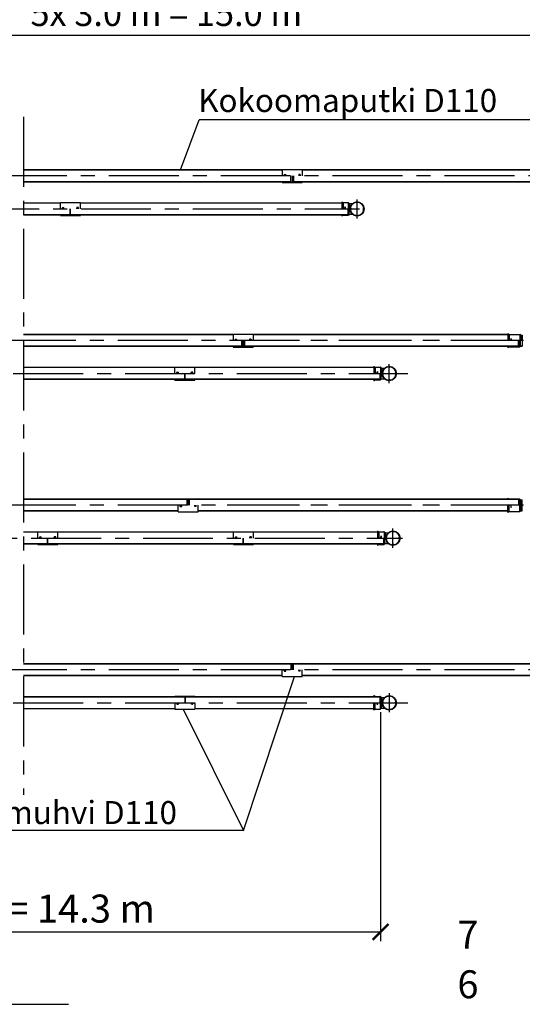
# Model space of a CAD drawing. Units: millimetres. Extents: x 0 to 35700, y 0 to 25245.
# Drawn here: x 14543 to 19125, y 7380 to 16352 of the extents above; entities that cross this region are included whole.
import ezdxf
from ezdxf.enums import TextEntityAlignment as Align

# ---------------------------------------------------------------- set-up
doc = ezdxf.new("R2010")
doc.units = ezdxf.units.MM
doc.header["$LTSCALE"] = 510
doc.linetypes.add('CENTER', pattern=[2, 1.25, -0.25, 0.25, -0.25])
doc.linetypes.add('DASHED', pattern=[0.75, 0.5, -0.25])
for name, color, linetype in [('Katko', 6, 'DASHED'), ('Keski', 1, 'CENTER'), ('Mitat', 1, 'Continuous'), ('Teksti', 5, 'Continuous')]:
    doc.layers.add(name, color=color, linetype=linetype)
doc.styles.add('ROMANS', font='ROMANS.SHX')

# ---------------------------------------------------------------- blocks, each defined once
blk = doc.blocks.new('_ArchTick')
at = {"color": 0, "linetype": 'ByBlock', "const_width": 0.15}
blk.add_lwpolyline([(-0.5, -0.5), (0.5, 0.5)], dxfattribs=at)

msp = doc.modelspace()

# ---------------------------------------------------------------- linework, layer by layer
at = {"color": 7}
for p, q in [((16936.3, 14986.6), (17118.3, 14986.6)), ((16936.3, 14986.6), (16936.3, 14927.4)), ((17118.3, 14986.6), (17118.3, 14927.4)), ((16954.3, 14937.7), (16954.3, 14927.4)), ((16955.3, 14937.7), (16955.3, 14927.4)), ((16955.9, 14934.9), (16961.8, 14932.4)), ((16956.3, 14939.7), (16966.3, 14939.7)), ((16956.3, 14934.7), (16956.3, 14927.4)), ((16956.5, 14938.7), (16966.5, 14936.7)), ((16961.8, 14932.4), (16961.8, 14927.4)), ((16961.8, 14932.4), (16963.3, 14932.4)), ((16963.3, 14932.4), (16963.3, 14927.4)), ((16967.3, 14935.7), (16967.3, 14927.4)), ((16968.3, 14937.7), (16968.3, 14927.4)), ((17015.8, 14872.4), (17015.8, 14927.4)), ((17025.8, 14927.4), (17025.8, 14874.2)), ((17028.8, 14927.4), (17028.8, 14874.2)), ((17086.3, 14937.7), (17086.3, 14927.4)), ((17087.3, 14935.7), (17087.3, 14927.4)), ((17098.1, 14938.7), (17088.1, 14936.7)), ((17098.3, 14939.7), (17088.3, 14939.7)), ((17092.8, 14932.4), (17091.3, 14932.4)), ((17091.3, 14932.4), (17091.3, 14927.4)), ((17098.6, 14934.9), (17092.8, 14932.4)), ((17092.8, 14932.4), (17092.8, 14927.4)), ((17098.3, 14934.7), (17098.3, 14927.4)), ((17099.3, 14937.7), (17099.3, 14927.4)), ((17100.3, 14937.7), (17100.3, 14927.4)), ((16936.3, 14872.4), (16936.3, 14868.2)), ((16936.3, 14870), (16944.3, 14872.2)), ((16936.3, 14868.2), (17118.3, 14868.2)), ((16944.3, 14872.4), (16944.3, 14872.2)), ((16944.3, 14872.2), (17025.8, 14872.2)), ((17025.8, 14872.2), (17025.8, 14874.2)), ((17025.8, 14874.2), (17028.8, 14874.2)), ((17028.8, 14872.2), (17028.8, 14874.2)), ((17028.8, 14872.2), (17110.3, 14872.2)), ((17118.3, 14870), (17110.3, 14872.2)), ((17118.3, 14872.4), (17118.3, 14868.2)), ((16488.1, 13486.6), (16670.1, 13486.6)), ((16488.1, 13486.6), (16488.1, 13427.4)), ((16670.1, 13486.6), (16670.1, 13427.4)), ((18992.2, 13490.9), (18993.5, 13492.4)), ((18992.2, 13490.9), (18992.2, 13427.4)), ((18993.5, 13492.4), (18993.5, 13427.4)), ((18993.5, 13492.4), (19002.1, 13485.5)), ((19005.2, 13484.4), (19005.2, 13427.4)), ((19005.2, 13484.4), (19100.6, 13484.4)), ((19102.1, 13484.1), (19102.1, 13427.4)), ((19110.2, 13476.4), (19103.4, 13483.3)), ((19110.2, 13476.4), (19110.2, 13427.4)), ((16488.1, 13372.4), (16488.1, 13368.2)), ((16488.1, 13370), (16496.1, 13372.2)), ((16488.1, 13368.2), (16670.1, 13368.2)), ((16496.1, 13372.4), (16496.1, 13372.2)), ((16496.1, 13372.2), (16577.6, 13372.2)), ((16506.1, 13437.7), (16506.1, 13427.4)), ((16507.1, 13437.7), (16507.1, 13427.4)), ((16507.7, 13434.9), (16513.6, 13432.4)), ((16508.1, 13439.7), (16518.1, 13439.7)), ((16508.1, 13434.7), (16508.1, 13427.4)), ((16508.3, 13438.7), (16518.3, 13436.7)), ((16513.6, 13432.4), (16515.1, 13432.4)), ((16513.6, 13432.4), (16513.6, 13427.4)), ((16515.1, 13432.4), (16515.1, 13427.4)), ((16519.1, 13435.7), (16519.1, 13427.4)), ((16520.1, 13437.7), (16520.1, 13427.4)), ((16567.6, 13372.4), (16567.6, 13427.4)), ((16577.6, 13427.4), (16577.6, 13374.2)), ((16577.6, 13374.2), (16580.6, 13374.2)), ((16577.6, 13372.2), (16577.6, 13374.2)), ((16580.6, 13427.4), (16580.6, 13374.2)), ((16580.6, 13372.2), (16580.6, 13374.2)), ((16580.6, 13372.2), (16662.1, 13372.2)), ((16638.1, 13437.7), (16638.1, 13427.4)), ((16639.1, 13435.7), (16639.1, 13427.4)), ((16649.9, 13438.7), (16639.9, 13436.7)), ((16650.1, 13439.7), (16640.1, 13439.7)), ((16643.1, 13432.4), (16643.1, 13427.4)), ((16644.6, 13432.4), (16643.1, 13432.4)), ((16650.4, 13434.9), (16644.6, 13432.4)), ((16644.6, 13432.4), (16644.6, 13427.4)), ((16650.1, 13434.7), (16650.1, 13427.4)), ((16651.1, 13437.7), (16651.1, 13427.4)), ((16652.1, 13437.7), (16652.1, 13427.4)), ((16670.1, 13370), (16662.1, 13372.2)), ((16670.1, 13372.4), (16670.1, 13368.2)), ((18992.2, 13372.4), (18992.2, 13364)), ((18992.2, 13364), (19000.8, 13370.9)), ((18993.5, 13362.4), (19002.1, 13369.3)), ((19005.2, 13372.4), (19100.6, 13372.4)), ((19005.2, 13370.4), (19100.6, 13370.4)), ((19024.2, 13447.4), (19024.2, 13427.4)), ((19090.6, 13372.4), (19090.6, 13427.4)), ((19100.6, 13372.4), (19100.6, 13427.4)), ((19109.4, 13380.4), (19102, 13373)), ((19109.4, 13377.6), (19103.4, 13371.6)), ((19109.4, 13380.4), (19109.4, 13427.4)), ((18992.2, 13364), (18993.5, 13362.4)), ((15988.1, 11986.6), (16170.1, 11986.6)), ((15988.1, 11982.4), (15988.1, 11986.6)), ((15988.1, 11984.8), (15996.1, 11982.7)), ((15996.1, 11982.4), (15996.1, 11982.7)), ((15996.1, 11982.7), (16077.6, 11982.7)), ((16067.6, 11982.4), (16067.6, 11927.4)), ((16077.6, 11982.7), (16077.6, 11980.7)), ((16077.6, 11927.4), (16077.6, 11980.7)), ((16077.6, 11980.7), (16080.6, 11980.7)), ((16080.6, 11982.7), (16162.1, 11982.7)), ((16080.6, 11982.7), (16080.6, 11980.7)), ((16080.6, 11927.4), (16080.6, 11980.7)), ((16170.1, 11984.8), (16162.1, 11982.7)), ((16170.1, 11982.4), (16170.1, 11986.6)), ((18992.2, 11990.9), (18993.5, 11992.4)), ((18992.2, 11990.9), (19000.8, 11984)), ((18992.2, 11982.4), (18992.2, 11990.9)), ((18993.5, 11992.4), (19002.1, 11985.5)), ((19005.2, 11984.4), (19100.6, 11984.4)), ((19005.2, 11982.4), (19100.6, 11982.4)), ((19090.6, 11982.4), (19090.6, 11927.4)), ((19100.6, 11982.4), (19100.6, 11927.4)), ((19109.4, 11974.4), (19102, 11981.8)), ((19109.4, 11977.3), (19103.4, 11983.3)), ((19109.4, 11974.4), (19109.4, 11927.4)), ((15988.1, 11868.2), (15988.1, 11927.4)), ((15988.1, 11868.2), (16170.1, 11868.2)), ((16006.1, 11917.2), (16006.1, 11927.4)), ((16007.1, 11917.2), (16007.1, 11927.4)), ((16007.7, 11919.9), (16013.6, 11922.4)), ((16008.1, 11920.1), (16008.1, 11927.4)), ((16008.1, 11915.2), (16018.1, 11915.2)), ((16008.3, 11916.2), (16018.3, 11918.2)), ((16013.6, 11922.4), (16013.6, 11927.4)), ((16013.6, 11922.4), (16015.1, 11922.4)), ((16015.1, 11922.4), (16015.1, 11927.4)), ((16019.1, 11919.2), (16019.1, 11927.4)), ((16020.1, 11917.2), (16020.1, 11927.4)), ((16138.1, 11917.2), (16138.1, 11927.4)), ((16139.1, 11919.2), (16139.1, 11927.4)), ((16149.9, 11916.2), (16139.9, 11918.2)), ((16150.1, 11915.2), (16140.1, 11915.2)), ((16143.1, 11922.4), (16143.1, 11927.4)), ((16144.6, 11922.4), (16143.1, 11922.4)), ((16144.6, 11922.4), (16144.6, 11927.4)), ((16150.4, 11919.9), (16144.6, 11922.4)), ((16150.1, 11920.1), (16150.1, 11927.4)), ((16151.1, 11917.2), (16151.1, 11927.4)), ((16152.1, 11917.2), (16152.1, 11927.4)), ((16170.1, 11868.2), (16170.1, 11927.4)), ((18992.2, 11864), (18992.2, 11927.4)), ((18992.2, 11864), (18993.5, 11862.4)), ((18993.5, 11862.4), (18993.5, 11927.4)), ((18993.5, 11862.4), (19002.1, 11869.3)), ((19005.2, 11870.4), (19005.2, 11927.4)), ((19005.2, 11870.4), (19100.6, 11870.4)), ((19024.2, 11907.4), (19024.2, 11927.4)), ((19102.1, 11870.7), (19102.1, 11927.4)), ((19110.2, 11878.4), (19103.4, 11871.6)), ((19110.2, 11878.4), (19110.2, 11927.4)), ((16936.3, 10486.6), (17118.3, 10486.6)), ((16936.3, 10482.4), (16936.3, 10486.6)), ((16936.3, 10484.8), (16944.3, 10482.7)), ((16936.3, 10368.2), (16936.3, 10427.4)), ((16944.3, 10482.7), (17025.8, 10482.7)), ((16944.3, 10482.4), (16944.3, 10482.7)), ((16954.3, 10417.2), (16954.3, 10427.4)), ((16955.3, 10417.2), (16955.3, 10427.4)), ((16955.9, 10419.9), (16961.8, 10422.4)), ((16956.3, 10420.1), (16956.3, 10427.4)), ((16956.3, 10415.2), (16966.3, 10415.2)), ((16956.5, 10416.2), (16966.5, 10418.2)), ((16961.8, 10422.4), (16961.8, 10427.4)), ((16961.8, 10422.4), (16963.3, 10422.4)), ((16963.3, 10422.4), (16963.3, 10427.4)), ((16967.3, 10419.2), (16967.3, 10427.4)), ((16968.3, 10417.2), (16968.3, 10427.4)), ((17015.8, 10482.4), (17015.8, 10427.4)), ((17025.8, 10482.7), (17025.8, 10480.7)), ((17025.8, 10480.7), (17028.8, 10480.7)), ((17025.8, 10427.4), (17025.8, 10480.7)), ((17028.8, 10482.7), (17028.8, 10480.7)), ((17028.8, 10482.7), (17110.3, 10482.7)), ((17028.8, 10427.4), (17028.8, 10480.7)), ((17086.3, 10417.2), (17086.3, 10427.4)), ((17087.3, 10419.2), (17087.3, 10427.4)), ((17098.1, 10416.2), (17088.1, 10418.2)), ((17098.3, 10415.2), (17088.3, 10415.2)), ((17091.3, 10422.4), (17091.3, 10427.4)), ((17092.8, 10422.4), (17091.3, 10422.4)), ((17092.8, 10422.4), (17092.8, 10427.4)), ((17098.6, 10419.9), (17092.8, 10422.4)), ((17098.3, 10420.1), (17098.3, 10427.4)), ((17099.3, 10417.2), (17099.3, 10427.4)), ((17100.3, 10417.2), (17100.3, 10427.4)), ((17118.3, 10484.8), (17110.3, 10482.7)), ((17118.3, 10482.4), (17118.3, 10486.6)), ((17118.3, 10368.2), (17118.3, 10427.4)), ((16936.3, 10368.2), (17118.3, 10368.2))]:
    msp.add_line(p, q, dxfattribs=at)
for p, q in [((16936.3, 14982.4), (14576.6, 14982.4)), ((16936.3, 14979.4), (14576.6, 14979.4)), ((17038.8, 14927.4), (17038.8, 14872.4)), ((19940.4, 14982.4), (17118.3, 14982.4)), ((19940.4, 14979.4), (17118.3, 14979.4)), ((17015.8, 14875.4), (14576.6, 14875.4)), ((17015.8, 14872.4), (14576.6, 14872.4)), ((20038.8, 14875.4), (17038.8, 14875.4)), ((20038.8, 14872.4), (17038.8, 14872.4)), ((14576.6, 14682.4), (14914.1, 14682.4)), ((14914.1, 14627.4), (14914.1, 14686.6)), ((14914.1, 14686.6), (15096.1, 14686.6)), ((14932.1, 14627.4), (14932.1, 14637.7)), ((14933.1, 14627.4), (14933.1, 14637.7)), ((14933.7, 14634.9), (14939.6, 14632.4)), ((14934.1, 14639.7), (14944.1, 14639.7)), ((14934.1, 14627.4), (14934.1, 14634.7)), ((14934.3, 14638.7), (14944.3, 14636.7)), ((14939.6, 14627.4), (14939.6, 14632.4)), ((14939.6, 14632.4), (14941.1, 14632.4)), ((14941.1, 14627.4), (14941.1, 14632.4)), ((14945.1, 14627.4), (14945.1, 14635.7)), ((14946.1, 14627.4), (14946.1, 14637.7)), ((15003.6, 14572.4), (15003.6, 14627.4)), ((15003.6, 14574.2), (15003.6, 14627.4)), ((15006.6, 14574.2), (15006.6, 14627.4)), ((15064.1, 14627.4), (15064.1, 14637.7)), ((15065.1, 14627.4), (15065.1, 14635.7)), ((15075.9, 14638.7), (15065.9, 14636.7)), ((15076.1, 14639.7), (15066.1, 14639.7)), ((15069.1, 14627.4), (15069.1, 14632.4)), ((15070.6, 14632.4), (15069.1, 14632.4)), ((15076.5, 14634.9), (15070.6, 14632.4)), ((15070.6, 14627.4), (15070.6, 14632.4)), ((15076.1, 14627.4), (15076.1, 14634.7)), ((15077.1, 14627.4), (15077.1, 14637.7)), ((15078.1, 14627.4), (15078.1, 14637.7)), ((15096.1, 14627.4), (15096.1, 14686.6)), ((15096.1, 14682.4), (17478.2, 14682.4)), ((17478.2, 14690.9), (17479.5, 14692.4)), ((17478.2, 14690.9), (17478.2, 14627.4)), ((17479.5, 14692.4), (17479.5, 14627.4)), ((17479.5, 14692.4), (17488.1, 14685.5)), ((17491.2, 14684.4), (17536.6, 14684.4)), ((17491.2, 14684.4), (17491.2, 14627.4)), ((17510.2, 14647.4), (17510.2, 14627.4)), ((17536.6, 14572.4), (17536.6, 14627.4)), ((17536.6, 14627.4), (17536.6, 14572.4)), ((17538.1, 14684.1), (17538.1, 14627.4)), ((17546.2, 14676.4), (17539.4, 14683.3)), ((17545.4, 14580.4), (17545.4, 14627.4)), ((17546.2, 14676.4), (17575.5, 14676.4)), ((17546.2, 14676.4), (17546.2, 14627.4)), ((14576.6, 14576.4), (15003.6, 14576.4)), ((14576.6, 14572.4), (17536.6, 14572.4)), ((14914.1, 14568.2), (14914.1, 14572.4)), ((14914.1, 14570), (14922.1, 14572.2)), ((14914.1, 14568.2), (15096.1, 14568.2)), ((14922.1, 14572.2), (14922.1, 14572.4)), ((14922.1, 14572.2), (15003.6, 14572.2)), ((14935.9, 14572.4), (14935.1, 14572.2)), ((14941.1, 14572.4), (14941.1, 14572.2)), ((15003.6, 14572.2), (15003.6, 14574.2)), ((15003.6, 14574.2), (15006.6, 14574.2)), ((15006.6, 14576.4), (17536.6, 14576.4)), ((15006.6, 14572.2), (15006.6, 14574.2)), ((15006.6, 14572.2), (15088.1, 14572.2)), ((15069.1, 14572.4), (15069.1, 14572.2)), ((15074.3, 14572.4), (15075.1, 14572.2)), ((15088.1, 14572.2), (15088.1, 14572.4)), ((15096.1, 14570), (15088.1, 14572.2)), ((15096.1, 14568.2), (15096.1, 14572.4)), ((17478.2, 14572.4), (17478.2, 14564)), ((17478.2, 14564), (17486.9, 14570.9)), ((17478.2, 14564), (17479.5, 14562.4)), ((17479.5, 14562.4), (17488.1, 14569.3)), ((17491.2, 14572.4), (17536.6, 14572.4)), ((17491.2, 14570.4), (17536.6, 14570.4)), ((17545.4, 14580.4), (17538, 14573)), ((17546.2, 14578.4), (17539.4, 14571.6)), ((17545.4, 14580.4), (17573.3, 14580.4)), ((17545.4, 14580.4), (17546.2, 14580.4)), ((17546.2, 14578.4), (17575.5, 14578.4)), ((16488.1, 13482.4), (14576.6, 13482.4)), ((16488.1, 13479.4), (14576.6, 13479.4)), ((18992.2, 13482.4), (16670.1, 13482.4)), ((18992.2, 13479.4), (16670.1, 13479.4)), ((19109.2, 13477.4), (19124.6, 13477.4)), ((19109.4, 13474.4), (19124.6, 13474.4)), ((16567.6, 13375.4), (14576.6, 13375.4)), ((16567.6, 13372.4), (14576.6, 13372.4)), ((16590.6, 13427.4), (16590.6, 13372.4)), ((19090.6, 13375.4), (16590.6, 13375.4)), ((19090.6, 13372.4), (16590.6, 13372.4)), ((19109.2, 13377.4), (19124.6, 13377.4)), ((19110.2, 13380.4), (19124.6, 13380.4)), ((17771.4, 13190.9), (17772.7, 13192.4)), ((17771.4, 13190.9), (17771.4, 13127.4)), ((17772.7, 13192.4), (17772.7, 13127.4)), ((17772.7, 13192.4), (17781.3, 13185.5)), ((15957.2, 13182.4), (14576.6, 13182.4)), ((15957.2, 13127.4), (15957.2, 13186.6)), ((15957.2, 13186.6), (16139.2, 13186.6)), ((15975.2, 13127.4), (15975.2, 13137.7)), ((15976.2, 13127.4), (15976.2, 13137.7)), ((15976.9, 13134.9), (15982.7, 13132.4)), ((15977.2, 13139.7), (15987.2, 13139.7)), ((15977.2, 13127.4), (15977.2, 13134.7)), ((15977.4, 13138.7), (15987.4, 13136.7)), ((15982.7, 13132.4), (15984.2, 13132.4)), ((15982.7, 13127.4), (15982.7, 13132.4)), ((15984.2, 13127.4), (15984.2, 13132.4)), ((15988.2, 13127.4), (15988.2, 13135.7)), ((15989.2, 13127.4), (15989.2, 13137.7)), ((16046.7, 13074.2), (16046.7, 13127.4)), ((16046.7, 13072.4), (16046.7, 13127.4)), ((16049.7, 13074.2), (16049.7, 13127.4)), ((16107.2, 13127.4), (16107.2, 13137.7)), ((16108.2, 13127.4), (16108.2, 13135.7)), ((16119, 13138.7), (16109, 13136.7)), ((16119.2, 13139.7), (16109.2, 13139.7)), ((16113.7, 13132.4), (16112.2, 13132.4)), ((16112.2, 13127.4), (16112.2, 13132.4)), ((16119.6, 13134.9), (16113.7, 13132.4)), ((16113.7, 13127.4), (16113.7, 13132.4)), ((16119.2, 13127.4), (16119.2, 13134.7)), ((16120.2, 13127.4), (16120.2, 13137.7)), ((16121.2, 13127.4), (16121.2, 13137.7)), ((16139.2, 13127.4), (16139.2, 13186.6)), ((17772.7, 13182.4), (16139.2, 13182.4)), ((17784.4, 13184.4), (17784.4, 13127.4)), ((17784.4, 13184.4), (17829.7, 13184.4)), ((17803.4, 13147.4), (17803.4, 13127.4)), ((17829.7, 13072.4), (17829.7, 13127.4)), ((17829.7, 13127.4), (17829.7, 13072.4)), ((17831.3, 13184.1), (17831.3, 13127.4)), ((17839.4, 13176.4), (17832.6, 13183.3)), ((17838.6, 13080.4), (17838.6, 13127.4)), ((17839.4, 13176.4), (17839.4, 13127.4)), ((17839.4, 13176.4), (17868.7, 13176.4)), ((16046.7, 13076.4), (14576.6, 13076.4)), ((17829.7, 13072.4), (14576.6, 13072.4)), ((15957.2, 13068.2), (15957.2, 13072.4)), ((15957.2, 13070), (15965.2, 13072.2)), ((15957.2, 13068.2), (16139.2, 13068.2)), ((15965.2, 13072.2), (15965.2, 13072.4)), ((15965.2, 13072.2), (16046.7, 13072.2)), ((15979, 13072.4), (15978.2, 13072.2)), ((15984.2, 13072.4), (15984.2, 13072.2)), ((16046.7, 13074.2), (16049.7, 13074.2)), ((16046.7, 13072.2), (16046.7, 13074.2)), ((17829.7, 13076.4), (16049.7, 13076.4)), ((16049.7, 13072.2), (16049.7, 13074.2)), ((16049.7, 13072.2), (16131.2, 13072.2)), ((16112.2, 13072.4), (16112.2, 13072.2)), ((16117.5, 13072.4), (16118.2, 13072.2)), ((16131.2, 13072.2), (16131.2, 13072.4)), ((16139.2, 13070), (16131.2, 13072.2)), ((16139.2, 13068.2), (16139.2, 13072.4)), ((17771.4, 13072.4), (17771.4, 13064)), ((17771.4, 13064), (17780, 13070.9)), ((17771.4, 13064), (17772.7, 13062.4)), ((17772.7, 13062.4), (17781.3, 13069.3)), ((17784.4, 13072.4), (17829.7, 13072.4)), ((17784.4, 13070.4), (17829.7, 13070.4)), ((17838.6, 13080.4), (17831.2, 13073)), ((17839.4, 13078.4), (17832.6, 13071.6)), ((17838.6, 13080.4), (17866.5, 13080.4)), ((17838.6, 13080.4), (17839.4, 13080.4)), ((17839.4, 13078.4), (17868.7, 13078.4)), ((16067.6, 11982.4), (14576.6, 11982.4)), ((16067.6, 11979.4), (14576.6, 11979.4)), ((19090.6, 11982.4), (16090.6, 11982.4)), ((16090.6, 11927.4), (16090.6, 11982.4)), ((19090.6, 11979.4), (16090.6, 11979.4)), ((19109.2, 11977.4), (19124.6, 11977.4)), ((19110.2, 11974.4), (19124.6, 11974.4)), ((15988.1, 11875.4), (14576.6, 11875.4)), ((15988.1, 11872.4), (14576.6, 11872.4)), ((18992.2, 11875.4), (16170.1, 11875.4)), ((18992.2, 11872.4), (16170.1, 11872.4)), ((19109.2, 11877.4), (19124.6, 11877.4)), ((19109.4, 11880.4), (19124.6, 11880.4)), ((14707.7, 11682.4), (14576.6, 11682.4)), ((14707.7, 11686.6), (14889.7, 11686.6)), ((14707.7, 11627.4), (14707.7, 11686.6)), ((14889.7, 11627.4), (14889.7, 11686.6)), ((16490.7, 11682.4), (14889.7, 11682.4)), ((16490.7, 11627.4), (16490.7, 11686.6)), ((16490.7, 11686.6), (16672.7, 11686.6)), ((16672.7, 11627.4), (16672.7, 11686.6)), ((17806.1, 11682.4), (16672.7, 11682.4)), ((17804.9, 11690.9), (17806.1, 11692.4)), ((17804.9, 11690.9), (17804.9, 11627.4)), ((17806.1, 11692.4), (17814.8, 11685.5)), ((17806.1, 11692.4), (17806.1, 11627.4)), ((17817.9, 11684.4), (17863.2, 11684.4)), ((17817.9, 11684.4), (17817.9, 11627.4)), ((17864.8, 11684.1), (17864.8, 11627.4)), ((17872.9, 11676.4), (17866.1, 11683.3)), ((17872.9, 11676.4), (17902.2, 11676.4)), ((17872.9, 11676.4), (17872.9, 11627.4)), ((14797.2, 11576.4), (14576.6, 11576.4)), ((14725.7, 11627.4), (14725.7, 11637.7)), ((14726.7, 11627.4), (14726.7, 11637.7)), ((14727.3, 11634.9), (14733.2, 11632.4)), ((14727.7, 11639.7), (14737.7, 11639.7)), ((14727.7, 11627.4), (14727.7, 11634.7)), ((14727.9, 11638.7), (14737.9, 11636.7)), ((14733.2, 11632.4), (14734.7, 11632.4)), ((14733.2, 11627.4), (14733.2, 11632.4)), ((14734.7, 11627.4), (14734.7, 11632.4)), ((14738.7, 11627.4), (14738.7, 11635.7)), ((14739.7, 11627.4), (14739.7, 11637.7)), ((14797.2, 11574.2), (14797.2, 11627.4)), ((14797.2, 11572.4), (14797.2, 11627.4)), ((14797.2, 11574.2), (14800.2, 11574.2)), ((14797.2, 11572.2), (14797.2, 11574.2)), ((14800.2, 11574.2), (14800.2, 11627.4)), ((16580.2, 11576.4), (14800.2, 11576.4)), ((14800.2, 11572.2), (14800.2, 11574.2)), ((14857.7, 11627.4), (14857.7, 11637.7)), ((14858.7, 11627.4), (14858.7, 11635.7)), ((14869.5, 11638.7), (14859.5, 11636.7)), ((14869.7, 11639.7), (14859.7, 11639.7)), ((14864.2, 11632.4), (14862.7, 11632.4)), ((14862.7, 11627.4), (14862.7, 11632.4)), ((14870.1, 11634.9), (14864.2, 11632.4)), ((14864.2, 11627.4), (14864.2, 11632.4)), ((14869.7, 11627.4), (14869.7, 11634.7)), ((14870.7, 11627.4), (14870.7, 11637.7)), ((14871.7, 11627.4), (14871.7, 11637.7)), ((16508.7, 11627.4), (16508.7, 11637.7)), ((16509.7, 11627.4), (16509.7, 11637.7)), ((16510.3, 11634.9), (16516.2, 11632.4)), ((16510.7, 11639.7), (16520.7, 11639.7)), ((16510.7, 11627.4), (16510.7, 11634.7)), ((16510.9, 11638.7), (16520.9, 11636.7)), ((16516.2, 11627.4), (16516.2, 11632.4)), ((16516.2, 11632.4), (16517.7, 11632.4)), ((16517.7, 11627.4), (16517.7, 11632.4)), ((16521.7, 11627.4), (16521.7, 11635.7)), ((16522.7, 11627.4), (16522.7, 11637.7)), ((16580.2, 11572.4), (16580.2, 11627.4)), ((16580.2, 11574.2), (16583.2, 11574.2)), ((16583.2, 11574.2), (16583.2, 11627.4)), ((17863.2, 11576.4), (16583.2, 11576.4)), ((16583.2, 11572.2), (16583.2, 11574.2)), ((16640.7, 11627.4), (16640.7, 11637.7)), ((16641.7, 11627.4), (16641.7, 11635.7)), ((16652.5, 11638.7), (16642.5, 11636.7)), ((16652.7, 11639.7), (16642.7, 11639.7)), ((16645.7, 11627.4), (16645.7, 11632.4)), ((16647.2, 11632.4), (16645.7, 11632.4)), ((16653.1, 11634.9), (16647.2, 11632.4)), ((16647.2, 11627.4), (16647.2, 11632.4)), ((16652.7, 11627.4), (16652.7, 11634.7)), ((16653.7, 11627.4), (16653.7, 11637.7)), ((16654.7, 11627.4), (16654.7, 11637.7)), ((17836.9, 11647.4), (17836.9, 11627.4)), ((17863.2, 11572.4), (17863.2, 11627.4)), ((17863.2, 11627.4), (17863.2, 11572.4)), ((17872.1, 11580.4), (17864.6, 11573)), ((17872.9, 11578.4), (17866.1, 11571.6)), ((17872.1, 11580.4), (17872.1, 11627.4)), ((17872.1, 11580.4), (17900, 11580.4)), ((17872.1, 11580.4), (17872.9, 11580.4)), ((17872.9, 11578.4), (17902.2, 11578.4)), ((17863.2, 11572.4), (14576.6, 11572.4)), ((14707.7, 11568.2), (14707.7, 11572.4)), ((14707.7, 11570), (14715.7, 11572.2)), ((14707.7, 11568.2), (14889.7, 11568.2)), ((14715.7, 11572.2), (14715.7, 11572.4)), ((14715.7, 11572.2), (14797.2, 11572.2)), ((14729.5, 11572.4), (14728.7, 11572.2)), ((14734.7, 11572.4), (14734.7, 11572.2)), ((14800.2, 11572.2), (14881.7, 11572.2)), ((14862.7, 11572.4), (14862.7, 11572.2)), ((14868, 11572.4), (14868.7, 11572.2)), ((14881.7, 11572.2), (14881.7, 11572.4)), ((14889.7, 11570), (14881.7, 11572.2)), ((14889.7, 11568.2), (14889.7, 11572.4)), ((16490.7, 11568.2), (16490.7, 11572.4)), ((16490.7, 11570), (16498.7, 11572.2)), ((16490.7, 11568.2), (16672.7, 11568.2)), ((16498.7, 11572.2), (16498.7, 11572.4)), ((16498.7, 11572.2), (16580.2, 11572.2)), ((16512.5, 11572.4), (16511.7, 11572.2)), ((16517.7, 11572.4), (16517.7, 11572.2)), ((16583.2, 11572.2), (16664.7, 11572.2)), ((16645.7, 11572.4), (16645.7, 11572.2)), ((16651, 11572.4), (16651.7, 11572.2)), ((16664.7, 11572.2), (16664.7, 11572.4)), ((16672.7, 11570), (16664.7, 11572.2)), ((16672.7, 11568.2), (16672.7, 11572.4)), ((17804.9, 11572.4), (17804.9, 11564)), ((17804.9, 11564), (17813.5, 11570.9)), ((17804.9, 11564), (17806.1, 11562.4)), ((17806.1, 11562.4), (17814.8, 11569.3)), ((17817.9, 11572.4), (17863.2, 11572.4)), ((17817.9, 11570.4), (17863.2, 11570.4)), ((17015.8, 10482.4), (14576.6, 10482.4)), ((17015.8, 10479.4), (14576.6, 10479.4)), ((20038.8, 10482.4), (17038.8, 10482.4)), ((17038.8, 10427.4), (17038.8, 10482.4)), ((20038.8, 10479.4), (17038.8, 10479.4)), ((16936.3, 10375.4), (14576.6, 10375.4)), ((16936.3, 10372.4), (14576.6, 10372.4)), ((19940.4, 10375.4), (17118.3, 10375.4)), ((19940.4, 10372.4), (17118.3, 10372.4)), ((17829.7, 10182.4), (14576.6, 10182.4)), ((16046.7, 10178.4), (14576.6, 10178.4)), ((15957.2, 10186.6), (15957.2, 10182.4)), ((15957.2, 10186.6), (16139.2, 10186.6)), ((15957.2, 10184.8), (15965.2, 10182.7)), ((15965.2, 10182.7), (15965.2, 10182.4)), ((15965.2, 10182.7), (16046.7, 10182.7)), ((15979, 10182.4), (15978.2, 10182.7)), ((15984.2, 10182.4), (15984.2, 10182.7)), ((16046.7, 10182.7), (16046.7, 10180.7)), ((16046.7, 10182.4), (16046.7, 10127.4)), ((16046.7, 10180.7), (16049.7, 10180.7)), ((16046.7, 10180.7), (16046.7, 10127.4)), ((16049.7, 10182.7), (16131.2, 10182.7)), ((16049.7, 10182.7), (16049.7, 10180.7)), ((16049.7, 10180.7), (16049.7, 10127.4)), ((17829.7, 10178.4), (16049.7, 10178.4)), ((16112.2, 10182.4), (16112.2, 10182.7)), ((16117.5, 10182.4), (16118.2, 10182.7)), ((16139.2, 10184.8), (16131.2, 10182.7)), ((16131.2, 10182.7), (16131.2, 10182.4)), ((16139.2, 10186.6), (16139.2, 10182.4)), ((17771.4, 10190.9), (17772.7, 10192.4)), ((17771.4, 10182.4), (17771.4, 10190.9)), ((17771.4, 10190.9), (17780, 10184)), ((17772.7, 10192.4), (17781.3, 10185.5)), ((17784.4, 10184.4), (17829.7, 10184.4)), ((17784.4, 10182.4), (17829.7, 10182.4)), ((17829.7, 10182.4), (17829.7, 10127.4)), ((17829.7, 10127.4), (17829.7, 10182.4)), ((17838.6, 10174.4), (17831.2, 10181.8)), ((17839.4, 10176.4), (17832.6, 10183.3)), ((17838.6, 10174.4), (17866.5, 10174.4)), ((17838.6, 10174.4), (17839.4, 10174.4)), ((17838.6, 10174.4), (17838.6, 10127.4)), ((17839.4, 10176.4), (17868.7, 10176.4)), ((15957.2, 10072.4), (14576.6, 10072.4)), ((15957.2, 10127.4), (15957.2, 10068.2)), ((15957.2, 10068.2), (16139.2, 10068.2)), ((15975.2, 10127.4), (15975.2, 10117.2)), ((15976.2, 10127.4), (15976.2, 10117.2)), ((15976.9, 10119.9), (15982.7, 10122.4)), ((15977.2, 10127.4), (15977.2, 10120.1)), ((15977.2, 10115.2), (15987.2, 10115.2)), ((15977.4, 10116.2), (15987.4, 10118.2)), ((15982.7, 10127.4), (15982.7, 10122.4)), ((15982.7, 10122.4), (15984.2, 10122.4)), ((15984.2, 10127.4), (15984.2, 10122.4)), ((15988.2, 10127.4), (15988.2, 10119.2)), ((15989.2, 10127.4), (15989.2, 10117.2)), ((16107.2, 10127.4), (16107.2, 10117.2)), ((16108.2, 10127.4), (16108.2, 10119.2)), ((16119, 10116.2), (16109, 10118.2)), ((16119.2, 10115.2), (16109.2, 10115.2)), ((16112.2, 10127.4), (16112.2, 10122.4)), ((16113.7, 10122.4), (16112.2, 10122.4)), ((16113.7, 10127.4), (16113.7, 10122.4)), ((16119.6, 10119.9), (16113.7, 10122.4)), ((16119.2, 10127.4), (16119.2, 10120.1)), ((16120.2, 10127.4), (16120.2, 10117.2)), ((16121.2, 10127.4), (16121.2, 10117.2)), ((16139.2, 10127.4), (16139.2, 10068.2)), ((17772.7, 10072.4), (16139.2, 10072.4)), ((17771.4, 10064), (17771.4, 10127.4)), ((17771.4, 10064), (17772.7, 10062.4)), ((17772.7, 10062.4), (17772.7, 10127.4)), ((17772.7, 10062.4), (17781.3, 10069.3)), ((17784.4, 10070.4), (17784.4, 10127.4)), ((17784.4, 10070.4), (17829.7, 10070.4)), ((17803.4, 10107.4), (17803.4, 10127.4)), ((17831.3, 10070.7), (17831.3, 10127.4)), ((17839.4, 10078.4), (17832.6, 10071.6)), ((17839.4, 10078.4), (17839.4, 10127.4)), ((17839.4, 10078.4), (17868.7, 10078.4))]:
    msp.add_line(p, q)
for centre, radius in [((17618.2, 14627.4), 65), ((17618.2, 14627.4), 63.4), ((17618.2, 14627.4), 63), ((17911.4, 13127.4), 65), ((17911.4, 13127.4), 63.4), ((17911.4, 13127.4), 63), ((17944.9, 11627.4), 65), ((17944.9, 11627.4), 63.4), ((17944.9, 11627.4), 63), ((17911.4, 10127.4), 65), ((17911.4, 10127.4), 63.4), ((17911.4, 10127.4), 63)]:
    msp.add_circle(centre, radius)
for centre, radius, start, end in [((16956.3, 14937.7), 2, 90, 180), ((16956.3, 14937.7), 1, 78.69007, 180), ((16956.3, 14935.8), 1, 180, 247.0679), ((16966.3, 14937.7), 2, 0, 90), ((16966.3, 14935.7), 1, 0, 78.69007), ((17088.3, 14937.7), 2, 90, 180), ((17088.3, 14935.7), 1, 101.30993, 180), ((17098.3, 14937.7), 1, 0, 101.30993), ((17098.3, 14937.7), 2, 0, 90), ((17098.3, 14935.8), 1, 292.9321, 0), ((19005.2, 13489.4), 5, 231.34019, 270), ((19100.6, 13480.4), 4, 45, 90), ((16508.1, 13437.7), 2, 90, 180), ((16508.1, 13437.7), 1, 78.69007, 180), ((16508.1, 13435.8), 1, 180, 247.0679), ((16518.1, 13437.7), 2, 0, 90), ((16518.1, 13435.7), 1, 0, 78.69007), ((16640.1, 13437.7), 2, 90, 180), ((16640.1, 13435.7), 1, 101.30993, 180), ((16650.1, 13437.7), 1, 0, 101.30993), ((16650.1, 13437.7), 2, 0, 90), ((16650.1, 13435.8), 1, 292.9321, 0), ((19005.2, 13365.4), 7, 90, 128.65981), ((19005.2, 13365.4), 5, 90, 128.65981), ((19049.3, 13427.4), 32.1, 141.41991, 180), ((19100.6, 13374.4), 2, 270, 315), ((19100.6, 13374.4), 4, 270, 315), ((19005.2, 11989.4), 7, 231.34019, 270), ((19005.2, 11989.4), 5, 231.34019, 270), ((19100.6, 11980.4), 4, 45, 90), ((19100.6, 11980.4), 2, 45, 90), ((16008.1, 11917.2), 2, 180, 270), ((16008.1, 11919), 1, 112.9321, 180), ((16008.1, 11917.2), 1, 180, 281.30993), ((16018.1, 11917.2), 2, 270, 0), ((16018.1, 11919.2), 1, 281.30993, 0), ((16140.1, 11917.2), 2, 180, 270), ((16140.1, 11919.2), 1, 180, 258.69007), ((16150.1, 11917.2), 1, 258.69007, 0), ((16150.1, 11917.2), 2, 270, 0), ((16150.1, 11919), 1, 0, 67.0679), ((19005.2, 11865.4), 5, 90, 128.65981), ((19049.3, 11927.4), 32.1, 180, 218.58009), ((19100.6, 11874.4), 4, 270, 315), ((16956.3, 10417.2), 2, 180, 270), ((16956.3, 10419), 1, 112.9321, 180), ((16956.3, 10417.2), 1, 180, 281.30993), ((16966.3, 10417.2), 2, 270, 0), ((16966.3, 10419.2), 1, 281.30993, 0), ((17088.3, 10417.2), 2, 180, 270), ((17088.3, 10419.2), 1, 180, 258.69007), ((17098.3, 10417.2), 1, 258.69007, 0), ((17098.3, 10417.2), 2, 270, 0), ((17098.3, 10419), 1, 0, 67.0679)]:
    msp.add_arc(centre, radius, start, end, dxfattribs=at)
for centre, radius, start, end in [((14934.1, 14637.7), 2, 90, 180), ((14934.1, 14637.7), 1, 78.69007, 180), ((14934.1, 14635.8), 1, 180, 247.0679), ((14944.1, 14637.7), 2, 0, 90), ((14944.1, 14635.7), 1, 0, 78.69007), ((15066.1, 14637.7), 2, 90, 180), ((15066.1, 14635.7), 1, 101.30993, 180), ((15076.1, 14637.7), 1, 0, 101.30993), ((15076.1, 14637.7), 2, 0, 90), ((15076.1, 14635.8), 1, 292.9321, 0), ((17491.2, 14689.4), 5, 231.34019, 270), ((17535.3, 14627.4), 32.1, 141.41991, 180), ((17536.6, 14680.4), 4, 45, 90), ((17491.2, 14565.4), 7, 90, 128.65981), ((17491.2, 14565.4), 5, 90, 128.65981), ((17536.6, 14574.4), 2, 270, 315), ((17536.6, 14574.4), 4, 270, 315), ((15977.2, 13137.7), 2, 90, 180), ((15977.2, 13137.7), 1, 78.69007, 180), ((15977.2, 13135.8), 1, 180, 247.0679), ((15987.2, 13137.7), 2, 0, 90), ((15987.2, 13135.7), 1, 0, 78.69007), ((16109.2, 13137.7), 2, 90, 180), ((16109.2, 13135.7), 1, 101.30993, 180), ((16119.2, 13137.7), 1, 0, 101.30993), ((16119.2, 13137.7), 2, 0, 90), ((16119.2, 13135.8), 1, 292.9321, 0), ((17784.4, 13189.4), 5, 231.34019, 270), ((17828.5, 13127.4), 32.1, 141.41991, 180), ((17829.7, 13180.4), 4, 45, 90), ((17784.4, 13065.4), 7, 90, 128.65981), ((17784.4, 13065.4), 5, 90, 128.65981), ((17829.7, 13074.4), 2, 270, 315), ((17829.7, 13074.4), 4, 270, 315), ((17817.9, 11689.4), 5, 231.34019, 270), ((17863.2, 11680.4), 4, 45, 90), ((14727.7, 11637.7), 2, 90, 180), ((14727.7, 11637.7), 1, 78.69007, 180), ((14727.7, 11635.8), 1, 180, 247.0679), ((14737.7, 11637.7), 2, 0, 90), ((14737.7, 11635.7), 1, 0, 78.69007), ((14859.7, 11637.7), 2, 90, 180), ((14859.7, 11635.7), 1, 101.30993, 180), ((14869.7, 11637.7), 1, 0, 101.30993), ((14869.7, 11637.7), 2, 0, 90), ((14869.7, 11635.8), 1, 292.9321, 0), ((16510.7, 11637.7), 2, 90, 180), ((16510.7, 11637.7), 1, 78.69007, 180), ((16510.7, 11635.8), 1, 180, 247.0679), ((16520.7, 11637.7), 2, 0, 90), ((16520.7, 11635.7), 1, 0, 78.69007), ((16642.7, 11637.7), 2, 90, 180), ((16642.7, 11635.7), 1, 101.30993, 180), ((16652.7, 11637.7), 1, 0, 101.30993), ((16652.7, 11637.7), 2, 0, 90), ((16652.7, 11635.8), 1, 292.9321, 0), ((17862, 11627.4), 32.1, 141.41991, 180), ((17817.9, 11565.4), 7, 90, 128.65981), ((17817.9, 11565.4), 5, 90, 128.65981), ((17863.2, 11574.4), 2, 270, 315), ((17863.2, 11574.4), 4, 270, 315), ((17784.4, 10189.4), 7, 231.34019, 270), ((17784.4, 10189.4), 5, 231.34019, 270), ((17829.7, 10180.4), 4, 45, 90), ((17829.7, 10180.4), 2, 45, 90), ((15977.2, 10117.2), 2, 180, 270), ((15977.2, 10119), 1, 112.9321, 180), ((15977.2, 10117.2), 1, 180, 281.30993), ((15987.2, 10117.2), 2, 270, 0), ((15987.2, 10119.2), 1, 281.30993, 0), ((16109.2, 10117.2), 2, 180, 270), ((16109.2, 10119.2), 1, 180, 258.69007), ((16119.2, 10117.2), 1, 258.69007, 0), ((16119.2, 10117.2), 2, 270, 0), ((16119.2, 10119), 1, 0, 67.0679), ((17784.4, 10065.4), 5, 90, 128.65981), ((17828.5, 10127.4), 32.1, 180, 218.58009), ((17829.7, 10074.4), 4, 270, 315)]:
    msp.add_arc(centre, radius, start, end)
at = {"layer": 'Katko'}
for p, q in [((17565.2, 14628.4), (17557.2, 14628.4)), ((17565.2, 14626.4), (17557.2, 14626.4)), ((17562.2, 14626.4), (17562.2, 14628.4)), ((17617.2, 14680.4), (17617.2, 14688.4)), ((17617.2, 14683.4), (17619.2, 14683.4)), ((17619.2, 14680.4), (17619.2, 14688.4)), ((17671.2, 14628.4), (17679.2, 14628.4)), ((17671.2, 14626.4), (17679.2, 14626.4)), ((17674.2, 14628.4), (17674.2, 14626.4)), ((17617.2, 14574.4), (17617.2, 14566.4)), ((17619.2, 14571.4), (17617.2, 14571.4)), ((17619.2, 14574.4), (17619.2, 14566.4)), ((17910.4, 13180.4), (17910.4, 13188.4)), ((17912.4, 13180.4), (17912.4, 13188.4)), ((17858.4, 13128.4), (17850.4, 13128.4)), ((17858.4, 13126.4), (17850.4, 13126.4)), ((17855.4, 13126.4), (17855.4, 13128.4)), ((17910.4, 13183.4), (17912.4, 13183.4)), ((17964.4, 13128.4), (17972.4, 13128.4)), ((17964.4, 13126.4), (17972.4, 13126.4)), ((17967.4, 13128.4), (17967.4, 13126.4)), ((17910.4, 13074.4), (17910.4, 13066.4)), ((17912.4, 13071.4), (17910.4, 13071.4)), ((17912.4, 13074.4), (17912.4, 13066.4)), ((17943.9, 11680.4), (17943.9, 11688.4)), ((17943.9, 11683.4), (17945.9, 11683.4)), ((17945.9, 11680.4), (17945.9, 11688.4)), ((17891.9, 11628.4), (17883.9, 11628.4)), ((17891.9, 11626.4), (17883.9, 11626.4)), ((17888.9, 11626.4), (17888.9, 11628.4)), ((17943.9, 11574.4), (17943.9, 11566.4)), ((17945.9, 11574.4), (17945.9, 11566.4)), ((17997.9, 11628.4), (18005.9, 11628.4)), ((17997.9, 11626.4), (18005.9, 11626.4)), ((18000.9, 11628.4), (18000.9, 11626.4)), ((17945.9, 11571.4), (17943.9, 11571.4)), ((17910.4, 10180.4), (17910.4, 10188.4)), ((17912.4, 10183.4), (17910.4, 10183.4)), ((17912.4, 10180.4), (17912.4, 10188.4)), ((17858.4, 10128.4), (17850.4, 10128.4)), ((17858.4, 10126.4), (17850.4, 10126.4)), ((17855.4, 10128.4), (17855.4, 10126.4)), ((17910.4, 10074.4), (17910.4, 10066.4)), ((17910.4, 10071.4), (17912.4, 10071.4)), ((17912.4, 10074.4), (17912.4, 10066.4)), ((17964.4, 10128.4), (17972.4, 10128.4)), ((17964.4, 10126.4), (17972.4, 10126.4)), ((17967.4, 10126.4), (17967.4, 10128.4))]:
    msp.add_line(p, q, dxfattribs=at)
for centre, radius, start, end in [((17618.2, 14627.4), 61, 90.93932, 179.06068), ((17618.2, 14627.4), 61, 180.93932, 269.06068), ((17565.2, 14627.4), 1, 270, 90), ((17618.2, 14680.4), 1, 180, 0), ((17618.2, 14627.4), 61, 0.93932, 89.06068), ((17618.2, 14627.4), 61, 270.93932, 359.06068), ((17671.2, 14627.4), 1, 90, 270), ((17618.2, 14574.4), 1, 0, 180), ((17911.4, 13127.4), 61, 90.93932, 179.06068), ((17911.4, 13127.4), 61, 0.93932, 89.06068), ((17911.4, 13127.4), 61, 180.93932, 269.06068), ((17858.4, 13127.4), 1, 270, 90), ((17911.4, 13180.4), 1, 180, 0), ((17911.4, 13127.4), 61, 270.93932, 359.06068), ((17964.4, 13127.4), 1, 90, 270), ((17911.4, 13074.4), 1, 0, 180), ((17944.9, 11627.4), 61, 90.93932, 179.06068), ((17944.9, 11680.4), 1, 180, 0), ((17944.9, 11627.4), 61, 0.93932, 89.06068), ((17944.9, 11627.4), 61, 180.93932, 269.06068), ((17891.9, 11627.4), 1, 270, 90), ((17944.9, 11574.4), 1, 0, 180), ((17944.9, 11627.4), 61, 270.93932, 359.06068), ((17997.9, 11627.4), 1, 90, 270), ((17911.4, 10127.4), 61, 90.93932, 179.06068), ((17911.4, 10180.4), 1, 180, 0), ((17911.4, 10127.4), 61, 0.93932, 89.06068), ((17911.4, 10127.4), 61, 180.93932, 269.06068), ((17858.4, 10127.4), 1, 270, 90), ((17911.4, 10074.4), 1, 0, 180), ((17911.4, 10127.4), 61, 270.93932, 359.06068), ((17964.4, 10127.4), 1, 90, 270)]:
    msp.add_arc(centre, radius, start, end, dxfattribs=at)
at = {"layer": 'Keski'}
for p, q in [((14576.6, 15467.1), (14576.6, 9287.7)), ((20072.8, 14927.4), (12845.6, 14927.4)), ((17618.2, 14540.8), (17618.2, 14714.1)), ((11021.5, 14627.4), (17639.1, 14627.4)), ((19134, 13427.4), (11940.1, 13427.4)), ((19110.2, 13427.4), (16854.7, 13427.4)), ((17911.4, 13040.8), (17911.4, 13214.1)), ((12442.9, 13127.4), (18082.3, 13127.4)), ((19134, 11927.4), (11940.1, 11927.4)), ((19110.2, 11927.4), (16354.7, 11927.4)), ((17944.9, 11540.8), (17944.9, 11714.1)), ((10566.9, 11627.4), (18031.6, 11627.4)), ((20072.8, 10427.4), (12845.6, 10427.4)), ((17911.4, 10214.1), (17911.4, 10040.8)), ((12442.9, 10127.4), (18082.3, 10127.4))]:
    msp.add_line(p, q, dxfattribs=at)
at = {"layer": 'Mitat'}
for p, q in [((13035, 16209.1), (20038.8, 16209.1)), ((17831.3, 10042.4), (17831.3, 7954.6)), ((12466, 8039.6), (17831.3, 8039.6))]:
    msp.add_line(p, q, dxfattribs=at)
at = {"layer": 'Teksti'}
for p, q in [((16008.3, 14982.4), (16179.6, 15438.2)), ((19380.5, 15438.2), (16179.6, 15438.2)), ((19124.1, 13477.4), (19124.1, 13377.4)), ((19124.1, 11877.4), (19124.1, 11977.4)), ((16584, 8963.2), (17048.5, 10368.2)), ((16033.4, 10068.2), (16584, 8963.2)), ((16584, 8963.2), (13625.1, 8963.2)), ((11914.4, 7380.1), (14988.1, 7380.1))]:
    msp.add_line(p, q, dxfattribs=at)

# ---------------------------------------------------------------- block references
at = {"layer": 'Mitat', "xscale": 144.5, "yscale": 144.5, "zscale": 144.5}
msp.add_blockref('_ArchTick', (17831.3, 8039.6), dxfattribs=at)

# ---------------------------------------------------------------- texts
at = {"layer": 'Mitat', "color": 5, "style": 'ROMANS'}
msp.add_text('8x 1.78 = 14.3 m', height=255, dxfattribs=at).set_placement((13230.1, 8124.6))
at = {"layer": 'Teksti', "style": 'ROMANS'}
for s, height, p in [('5x 3.0 m = 15.0 m', 229.5, (14640.8, 16294.1)), ('Kokoomaputki D110', 210, (16169.7, 15510.4)), ('Jatkomuhvi D110', 210, (13642.6, 9022))]:
    msp.add_text(s, height=height, dxfattribs=at).set_placement(p)
for s, p in [('7', (18628.9, 8015.1)), ('6', (18628.9, 7562.5))]:
    msp.add_text(s, height=254.6, dxfattribs=at).set_placement(p, align=Align.MIDDLE_CENTER)

doc.saveas('drawing.dxf')
